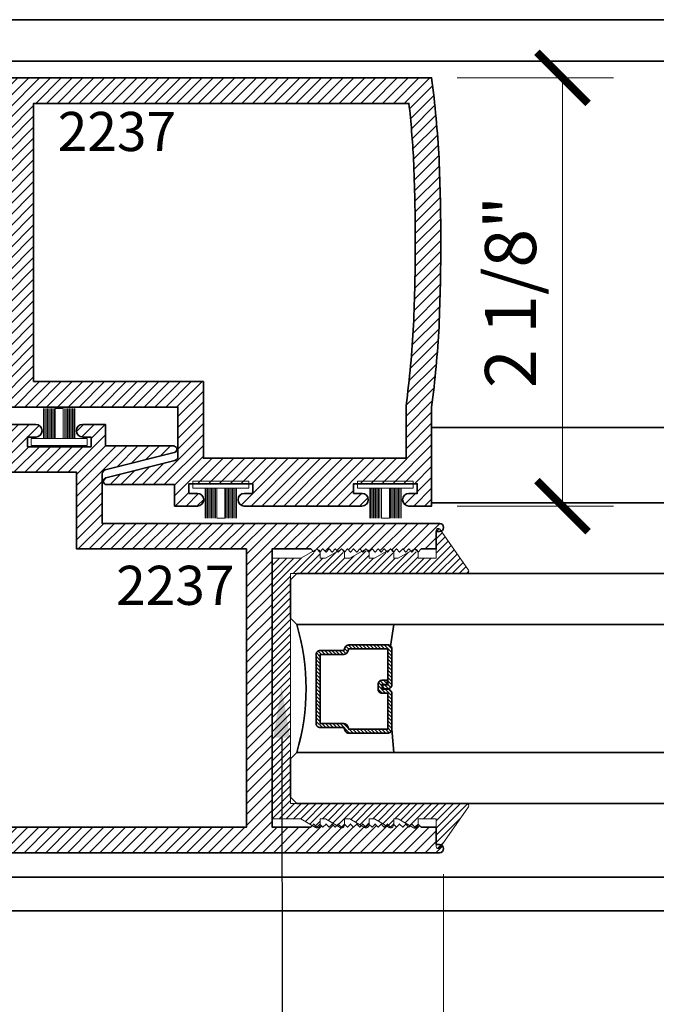
# Model space of a CAD drawing. Units: inches. Extents: x 10869 to 24807, y -8811 to -3310.
# Drawn here: x 11071 to 11074, y -3579 to -3574 of the extents above; entities that cross this region are included whole.
import ezdxf
from ezdxf import colors
from ezdxf.entities.mleader import LeaderData, LeaderLine
from ezdxf.math import Vec2, Vec3

# ---------------------------------------------------------------- set-up
doc = ezdxf.new("R2010")
doc.units = ezdxf.units.IN
doc.header["$LTSCALE"] = 0.5
doc.header["$MEASUREMENT"] = 0
doc.header["$PDSIZE"] = 1
doc.layers.get('Defpoints').update_dxf_attribs({"color": 251, "lineweight": 0})
for name, color, linetype, lineweight in [('Aluminum', 4, 'Continuous', 35), ('Dimensions', 7, 'Continuous', 13), ('PRL - Glass', 5, 'Continuous', 35), ('PRL -Setting', 6, 'Continuous', 20), ('PRL Frame', 134, 'Continuous', 35), ('PRL Setting', 6, 'Continuous', 20), ('Text', 252, 'Continuous', 30)]:
    doc.layers.add(name, color=color, linetype=linetype, lineweight=lineweight)
doc.styles.get("Standard").update_dxf_attribs({"font": 'arial.ttf'})
doc.dimstyles.new('PRL$0', dxfattribs={"dimtxt": 0.125, "dimasz": 0.125, "dimexe": 0.125, "dimexo": 0.0625, "dimgap": 0.0625, "dimtad": 1, "dimdec": 4, "dimzin": 3, "dimdsep": 46, "dimlunit": 4, "dimtxsty": 'Standard', "dimblk": 'ARCHTICK', "dimcen": 0, "dimclrd": 256, "dimclre": 256, "dimclrt": 256, "dimazin": 0, "dimtfac": 1, "dimtdec": 4, "dimtofl": 0, "dimtmove": 0, "dimatfit": 3, "dimfxl": 0.125, "dimtfill": 1, "dimfrac": 2, "dimtolj": 1, "dimtzin": 0, "dimlwd": -1, "dimlwe": -1, "dimarcsym": 0})
pattern_1 = [(45, (907.222923, 1438.585597), (-0.0265165043, 0.0265165043), [])]

# ---------------------------------------------------------------- blocks, each defined once
blk = doc.blocks.new('*U12')
at = {"layer": 'PRL Setting', "lineweight": 0, "ltscale": 5}
for p, q in [((-0.1861, 0.0762), (-0.0405, 0.0762)), ((-0.0405, 0.0718), (-0.1861, 0.0718)), ((-0.0405, 0.0654), (-0.1861, 0.0654)), ((-0.0405, 0.0654), (-0.1861, 0.0654)), ((-0.0405, 0.059), (-0.1861, 0.059)), ((-0.0405, 0.059), (-0.1861, 0.059)), ((-0.0405, 0.059), (-0.1861, 0.059)), ((-0.0405, 0.0526), (-0.1861, 0.0526)), ((-0.0405, 0.0526), (-0.1861, 0.0526)), ((-0.0405, 0.0462), (-0.1861, 0.0462)), ((-0.0405, 0.0462), (-0.1861, 0.0462)), ((-0.0405, 0.0398), (-0.1861, 0.0398)), ((-0.0405, 0.0398), (-0.1861, 0.0398)), ((-0.0405, 0.0333), (-0.1861, 0.0333)), ((-0.0405, 0.0333), (-0.1861, 0.0333)), ((-0.0405, 0.0269), (-0.1861, 0.0269)), ((-0.0405, 0.0269), (-0.1861, 0.0269)), ((-0.0405, 0.02), (-0.1861, 0.02)), ((-0.1861, -0.02), (-0.1861, 0.02)), ((-0.0405, -0.02), (-0.1861, -0.02)), ((-0.0405, -0.0248), (-0.1861, -0.0248)), ((-0.0405, -0.0248), (-0.1861, -0.0248)), ((-0.0405, -0.0312), (-0.1861, -0.0312)), ((-0.0405, -0.0312), (-0.1861, -0.0312)), ((-0.0405, -0.0376), (-0.1861, -0.0376)), ((-0.0405, -0.0376), (-0.1861, -0.0376)), ((-0.0405, -0.044), (-0.1861, -0.044)), ((-0.0405, -0.044), (-0.1861, -0.044)), ((-0.0405, -0.0504), (-0.1861, -0.0504)), ((-0.0405, -0.0504), (-0.1861, -0.0504)), ((-0.0405, -0.0568), (-0.1861, -0.0568)), ((-0.0405, -0.0568), (-0.1861, -0.0568)), ((-0.0405, -0.0633), (-0.1861, -0.0633)), ((-0.0405, -0.0633), (-0.1861, -0.0633)), ((-0.0405, -0.0697), (-0.1861, -0.0697)), ((-0.0405, -0.0762), (-0.1861, -0.0762))]:
    blk.add_line(p, q, dxfattribs=at)
at = {"layer": 'PRL Setting', "ltscale": 5}
blk.add_lwpolyline([(-0.0065, -0.1365), (-0.0405, -0.1365), (-0.0405, 0.1365), (-0.0065, 0.1365)], close=True, dxfattribs=at)
blk = doc.blocks.new('_ArchTick')
at = {"color": 0, "linetype": 'ByBlock', "const_width": 0.15}
blk.add_lwpolyline([(-0.5, -0.5), (0.5, 0.5)], dxfattribs=at)
blk = doc.blocks.new('*D42')
at = {"layer": 'Defpoints', "color": 0, "transparency": 16777216}
for p in [(11073.1373, -3574.0862), (11073.1373, -3576.1801), (11073.7776, -3576.1801)]:
    blk.add_point(p, dxfattribs=at)
at = {"layer": 'Dimensions', "transparency": 16777216}
for p, q in [((11073.2623, -3574.0862), (11074.0276, -3574.0862)), ((11073.7776, -3574.0862), (11073.7776, -3576.1801)), ((11073.2623, -3576.1801), (11074.0276, -3576.1801))]:
    blk.add_line(p, q, dxfattribs=at)
at = {"layer": 'Dimensions', "transparency": 16777216, "xscale": 0.25, "yscale": 0.25, "zscale": 0.25}
for p, rotation in [((11073.7776, -3574.0862), 90), ((11073.7776, -3576.1801), 270)]:
    blk.add_blockref('_ArchTick', p, dxfattribs=dict(at, rotation=rotation))
at = {"layer": 'Dimensions', "transparency": 16777216, "insert": (11073.5234, -3575.1331), "char_height": 0.25, "attachment_point": 5, "rotation": 90, "bg_fill": 3, "box_fill_scale": 1.25, "bg_fill_color": 256, "bg_fill_true_color": 13158600, "bg_fill_transparency": 0}
blk.add_mtext('\\A1;2 1/8"', dxfattribs=at)
blk = doc.blocks.new('_Open')
at = {"color": 0, "linetype": 'ByBlock', "lineweight": -2}
for p, q in [((-1, 0.167), (0, 0)), ((-1, -0.167), (0, 0)), ((0, 0), (-1, 0))]:
    blk.add_line(p, q, dxfattribs=at)
blk = doc.blocks.new('*D29')
at = {"layer": 'Defpoints', "color": 0, "transparency": 16777216}
for p in [(11073.1957, -3577.8543), (11073.1957, -3580.6922), (11079.4399, -3582.6732)]:
    blk.add_point(p, dxfattribs=at)
at = {"layer": 'Dimensions', "transparency": 16777216}
for p, q in [((11073.1957, -3577.9793), (11073.1957, -3580.9422)), ((11079.1899, -3580.6922), (11073.1957, -3580.6922))]:
    blk.add_line(p, q, dxfattribs=at)
at = {"layer": 'Dimensions', "transparency": 16777216, "xscale": 0.25, "yscale": 0.25, "zscale": 0.25, "rotation": 180}
blk.add_blockref('_ArchTick', (11073.1957, -3580.6922), dxfattribs=at)
at = {"layer": 'Dimensions', "transparency": 16777216, "xscale": 0.25, "yscale": 0.25, "zscale": 0.25}
blk.add_blockref('_Open', (11079.4399, -3580.6922), dxfattribs=at)
at = {"layer": 'Dimensions', "transparency": 16777216, "insert": (11076.1928, -3580.4378), "char_height": 0.25, "attachment_point": 5, "bg_fill": 3, "box_fill_scale": 1.25, "bg_fill_color": 256, "bg_fill_true_color": 13158600, "bg_fill_transparency": 0}
blk.add_mtext('\\A1;DAYLIGHT OPENING', dxfattribs=at)
blk = doc.blocks.new('*D30')
at = {"layer": 'Defpoints', "color": 0, "transparency": 16777216}
for p in [(11070.2395, -3577.0695), (11073.1957, -3577.8543), (11070.2395, -3580.6922)]:
    blk.add_point(p, dxfattribs=at)
at = {"layer": 'Dimensions', "transparency": 16777216}
for p, q in [((11070.2395, -3577.1945), (11070.2395, -3580.9422)), ((11073.1957, -3577.9793), (11073.1957, -3580.9422)), ((11073.1957, -3580.6922), (11070.2395, -3580.6922))]:
    blk.add_line(p, q, dxfattribs=at)
at = {"layer": 'Dimensions', "transparency": 16777216, "xscale": 0.25, "yscale": 0.25, "zscale": 0.25, "rotation": 180}
blk.add_blockref('_ArchTick', (11070.2395, -3580.6922), dxfattribs=at)
at = {"layer": 'Dimensions', "transparency": 16777216, "xscale": 0.25, "yscale": 0.25, "zscale": 0.25}
blk.add_blockref('_ArchTick', (11073.1957, -3580.6922), dxfattribs=at)
at = {"layer": 'Dimensions', "transparency": 16777216, "insert": (11071.7176, -3580.4379), "char_height": 0.25, "attachment_point": 5, "bg_fill": 3, "box_fill_scale": 1.25, "bg_fill_color": 256, "bg_fill_true_color": 13158600, "bg_fill_transparency": 0}
blk.add_mtext('\\A1;2 15/16"', dxfattribs=at)
blk = doc.blocks.new('*U157')
at = {"layer": 'PRL - Glass', "lineweight": -3}
h = blk.add_hatch(dxfattribs=at)
h.set_pattern_fill('ANSI31', color=256, scale=0.1, angle=90, style=0)
h.set_pattern_definition([(135, (12483.686798, -4476.136416), (-0.0088388348, -0.0088388348), [])])
edge = h.paths.add_edge_path()
edge.add_line((12370.3581, -4431.528), (12370.3581, -4431.504))
edge.add_arc((12370.3778, -4431.504), 0.0197, 90, 180, ccw=False)
edge.add_line((12370.3778, -4431.4843), (12370.4027, -4431.4843))
edge.add_line((12370.4027, -4431.4843), (12370.4027, -4431.504))
edge.add_line((12370.4027, -4431.504), (12370.3778, -4431.504))
edge.add_line((12370.3778, -4431.504), (12370.3778, -4431.528))
edge.add_line((12370.3778, -4431.528), (12370.4058, -4431.528))
edge.add_arc((12370.4058, -4431.5476), 0.0197, 0, 90, ccw=False)
edge.add_line((12370.4255, -4431.5476), (12370.4255, -4431.7233))
edge.add_arc((12370.4058, -4431.7233), 0.0197, -90, 0, ccw=False)
edge.add_line((12370.4058, -4431.743), (12370.2154, -4431.743))
edge.add_arc((12370.2154, -4431.7233), 0.0197, 204.5471, 270, ccw=False)
edge.add_line((12370.1975, -4431.7315), (12370.1902, -4431.7156))
edge.add_line((12370.1902, -4431.7156), (12370.0753, -4431.7156))
edge.add_arc((12370.0753, -4431.6959), 0.0197, 180, 270, ccw=False)
edge.add_line((12370.0556, -4431.6959), (12370.0556, -4431.3581))
edge.add_arc((12370.0753, -4431.3581), 0.0197, 90, 180, ccw=False)
edge.add_line((12370.0753, -4431.3384), (12370.1902, -4431.3384))
edge.add_line((12370.1902, -4431.3384), (12370.1975, -4431.3224))
edge.add_arc((12370.2154, -4431.3306), 0.0197, 90, 155.4529, ccw=False)
edge.add_line((12370.2154, -4431.3109), (12370.4058, -4431.3109))
edge.add_arc((12370.4058, -4431.3306), 0.0197, 0, 90, ccw=False)
edge.add_line((12370.4255, -4431.3306), (12370.4255, -4431.5063))
edge.add_arc((12370.4058, -4431.5063), 0.0197, -90, 0, ccw=False)
edge.add_line((12370.4058, -4431.526), (12370.3817, -4431.526))
edge.add_line((12370.3817, -4431.526), (12370.3817, -4431.5063))
edge.add_line((12370.3817, -4431.5063), (12370.4058, -4431.5063))
edge.add_line((12370.4058, -4431.5063), (12370.4058, -4431.3306))
edge.add_line((12370.4058, -4431.3306), (12370.2154, -4431.3306))
edge.add_line((12370.2154, -4431.3306), (12370.2081, -4431.3466))
edge.add_arc((12370.1902, -4431.3384), 0.0197, 270, 335.4529, ccw=False)
edge.add_line((12370.1902, -4431.3581), (12370.0753, -4431.3581))
edge.add_line((12370.0753, -4431.3581), (12370.0753, -4431.6959))
edge.add_line((12370.0753, -4431.6959), (12370.1902, -4431.6959))
edge.add_arc((12370.1902, -4431.7156), 0.0197, 24.5471, 90, ccw=False)
edge.add_line((12370.2081, -4431.7074), (12370.2154, -4431.7233))
edge.add_line((12370.2154, -4431.7233), (12370.4058, -4431.7233))
edge.add_line((12370.4058, -4431.7233), (12370.4058, -4431.5476))
edge.add_line((12370.4058, -4431.5476), (12370.3778, -4431.5476))
edge.add_arc((12370.3778, -4431.528), 0.0197, 180, 270, ccw=False)
at = {"layer": 'PRL - Glass'}
for p, q in [((12369.9608, -4430.9622), (12369.9295, -4430.9934)), ((12376.964, -4430.9622), (12369.9608, -4430.9622)), ((12369.9295, -4430.9934), (12369.9295, -4431.1809)), ((12369.9295, -4431.1809), (12369.9608, -4431.2122)), ((12369.9608, -4431.2122), (12376.964, -4431.2122)), ((12370.4198, -4431.3167), (12370.4349, -4431.2122)), ((12370.4255, -4431.7233), (12370.4349, -4431.8371)), ((12369.9608, -4431.8371), (12369.9295, -4431.8684)), ((12369.9608, -4431.8371), (12369.9295, -4431.8684)), ((12376.964, -4431.8371), (12369.9608, -4431.8371)), ((12369.9295, -4431.8684), (12369.9295, -4432.0559)), ((12369.9295, -4431.8684), (12369.9295, -4432.0559)), ((12369.9295, -4432.0559), (12369.9608, -4432.0871)), ((12369.9295, -4432.0559), (12369.9608, -4432.0871)), ((12369.9295, -4432.0559), (12369.9608, -4432.0871)), ((12369.9295, -4432.0559), (12369.9608, -4432.0871)), ((12369.9295, -4432.0559), (12369.9608, -4432.0871)), ((12369.9608, -4432.0871), (12376.964, -4432.0871))]:
    blk.add_line(p, q, dxfattribs=at)
blk.add_lwpolyline([(12370.3581, -4431.528), (12370.3581, -4431.504, -0.414214), (12370.3778, -4431.4843), (12370.4027, -4431.4843), (12370.4027, -4431.504), (12370.3778, -4431.504), (12370.3778, -4431.528), (12370.4058, -4431.528, -0.414214), (12370.4255, -4431.5476), (12370.4255, -4431.7233, -0.414214), (12370.4058, -4431.743), (12370.2154, -4431.743, -0.293619), (12370.1975, -4431.7315), (12370.1902, -4431.7156), (12370.0753, -4431.7156, -0.414214), (12370.0556, -4431.6959), (12370.0556, -4431.3581, -0.414214), (12370.0753, -4431.3384), (12370.1902, -4431.3384), (12370.1975, -4431.3224, -0.293619), (12370.2154, -4431.3109), (12370.4058, -4431.3109, -0.414214), (12370.4255, -4431.3306), (12370.4255, -4431.5063, -0.414214), (12370.4058, -4431.526), (12370.3817, -4431.526), (12370.3817, -4431.5063), (12370.4058, -4431.5063), (12370.4058, -4431.3306), (12370.2154, -4431.3306), (12370.2081, -4431.3466, -0.293619), (12370.1902, -4431.3581), (12370.0753, -4431.3581), (12370.0753, -4431.6959), (12370.1902, -4431.6959, -0.293619), (12370.2081, -4431.7074), (12370.2154, -4431.7233), (12370.4058, -4431.7233), (12370.4058, -4431.5476), (12370.3778, -4431.5476, -0.414214)], format="xyb", close=True, dxfattribs=at)
blk.add_arc((12368.9092, -4431.5247), 1.097, 343.4495, 16.5505, dxfattribs=at)

msp = doc.modelspace()

# ---------------------------------------------------------------- hatches: boundary and pattern name
at = {"layer": 'PRL Frame'}
h = msp.add_hatch(dxfattribs=at)
h.set_pattern_fill('ANSI31', color=256, scale=0.3)
h.set_pattern_definition(pattern_1)
edge = h.paths.add_edge_path()
edge.add_arc((11067.92394, -3575.01616), 5.25754, 352.56866, 356.88595, ccw=False)
edge.add_line((11073.13732, -3575.69616), (11073.13732, -3576.18006))
edge.add_line((11073.13732, -3576.18006), (11073.02632, -3576.18006))
edge.add_arc((11073.02632, -3576.14906), 0.031, 90, 270, ccw=False)
edge.add_line((11073.02632, -3576.11806), (11073.06732, -3576.11806))
edge.add_line((11073.06732, -3576.11806), (11073.06732, -3576.07106))
edge.add_line((11073.06732, -3576.07106), (11072.75532, -3576.07106))
edge.add_line((11072.75532, -3576.07106), (11072.75532, -3576.11806))
edge.add_line((11072.75532, -3576.11806), (11072.79632, -3576.11806))
edge.add_arc((11072.79632, -3576.14906), 0.031, -90, 90, ccw=False)
edge.add_line((11072.79632, -3576.18006), (11072.68532, -3576.18006))
edge.add_line((11072.68532, -3576.18006), (11072.22078, -3576.18006))
edge.add_arc((11072.22122, -3576.14907), 0.031, 90, 269.193, ccw=False)
edge.add_line((11072.22122, -3576.11807), (11072.26222, -3576.11807))
edge.add_line((11072.26222, -3576.11807), (11072.26222, -3576.07107))
edge.add_line((11072.26222, -3576.07107), (11071.95022, -3576.07107))
edge.add_line((11071.95022, -3576.07107), (11071.95022, -3576.11807))
edge.add_line((11071.95022, -3576.11807), (11071.99122, -3576.11807))
edge.add_arc((11071.99122, -3576.14907), 0.031, -90, 90, ccw=False)
edge.add_line((11071.99122, -3576.18007), (11071.88022, -3576.18007))
edge.add_line((11071.88022, -3576.18007), (11071.88022, -3576.07507))
edge.add_line((11071.88022, -3576.07507), (11071.54796, -3576.07507))
edge.add_arc((11071.54796, -3576.05818), 0.01688, 106.00082, 270, ccw=False)
edge.add_line((11071.54331, -3576.04196), (11071.88091, -3575.95724))
edge.add_arc((11071.87617, -3575.93781), 0.02, 283.69573, 360)
edge.add_line((11071.89617, -3575.93781), (11071.89617, -3575.69616))
edge.add_line((11071.89617, -3575.69616), (11070.24573, -3575.69616))
edge.add_arc((11070.24607, -3575.67617), 0.02, 90, 269.01704, ccw=False)
edge.add_line((11070.24607, -3575.65617), (11070.26207, -3575.65617))
edge.add_line((11070.26207, -3575.65617), (11070.26207, -3575.57116))
edge.add_line((11070.26207, -3575.57116), (11070.33607, -3575.57116))
edge.add_line((11070.33607, -3575.57116), (11070.35107, -3575.55616))
edge.add_line((11070.35107, -3575.55616), (11070.36607, -3575.57116))
edge.add_line((11070.36607, -3575.57116), (11070.38107, -3575.55616))
edge.add_line((11070.38107, -3575.55616), (11070.39607, -3575.57116))
edge.add_line((11070.39607, -3575.57116), (11070.41107, -3575.55616))
edge.add_line((11070.41107, -3575.55616), (11070.42607, -3575.57116))
edge.add_line((11070.42607, -3575.57116), (11070.44107, -3575.55616))
edge.add_line((11070.44107, -3575.55616), (11070.45607, -3575.57116))
edge.add_line((11070.45607, -3575.57116), (11070.47107, -3575.55616))
edge.add_line((11070.47107, -3575.55616), (11070.48607, -3575.57116))
edge.add_line((11070.48607, -3575.57116), (11070.50107, -3575.55616))
edge.add_line((11070.50107, -3575.55616), (11070.51607, -3575.57116))
edge.add_line((11070.51607, -3575.57116), (11070.53107, -3575.55616))
edge.add_line((11070.53107, -3575.55616), (11070.54607, -3575.57116))
edge.add_line((11070.54607, -3575.57116), (11070.56107, -3575.55616))
edge.add_line((11070.56107, -3575.55616), (11070.57607, -3575.57116))
edge.add_line((11070.57607, -3575.57116), (11070.59107, -3575.55616))
edge.add_line((11070.59107, -3575.55616), (11070.60607, -3575.57116))
edge.add_line((11070.60607, -3575.57116), (11070.62107, -3575.55616))
edge.add_line((11070.62107, -3575.55616), (11070.63607, -3575.57116))
edge.add_line((11070.63607, -3575.57116), (11070.65107, -3575.55616))
edge.add_line((11070.65107, -3575.55616), (11070.66607, -3575.57116))
edge.add_line((11070.66607, -3575.57116), (11070.68107, -3575.55616))
edge.add_line((11070.68107, -3575.55616), (11070.69607, -3575.57116))
edge.add_line((11070.69607, -3575.57116), (11070.71107, -3575.55616))
edge.add_line((11070.71107, -3575.55616), (11070.72607, -3575.57116))
edge.add_line((11070.72607, -3575.57116), (11070.74107, -3575.55616))
edge.add_line((11070.74107, -3575.55616), (11070.75607, -3575.57116))
edge.add_line((11070.75607, -3575.57116), (11070.77107, -3575.55616))
edge.add_line((11070.77107, -3575.55616), (11070.78607, -3575.57116))
edge.add_line((11070.78607, -3575.57116), (11070.80107, -3575.55616))
edge.add_line((11070.80107, -3575.55616), (11070.81607, -3575.57116))
edge.add_line((11070.81607, -3575.57116), (11070.83107, -3575.55616))
edge.add_line((11070.83107, -3575.55616), (11070.84607, -3575.57116))
edge.add_line((11070.84607, -3575.57116), (11070.86107, -3575.55616))
edge.add_line((11070.86107, -3575.55616), (11070.87607, -3575.57116))
edge.add_line((11070.87607, -3575.57116), (11071.06507, -3575.57116))
edge.add_line((11071.06507, -3575.57116), (11071.06507, -3574.89366))
edge.add_line((11071.06507, -3574.89366), (11071.06507, -3574.21116))
edge.add_line((11071.06507, -3574.21116), (11070.87607, -3574.21116))
edge.add_line((11070.87607, -3574.21116), (11070.86107, -3574.22616))
edge.add_line((11070.86107, -3574.22616), (11070.84607, -3574.21116))
edge.add_line((11070.84607, -3574.21116), (11070.83107, -3574.22616))
edge.add_line((11070.83107, -3574.22616), (11070.81607, -3574.21116))
edge.add_line((11070.81607, -3574.21116), (11070.80107, -3574.22616))
edge.add_line((11070.80107, -3574.22616), (11070.78607, -3574.21116))
edge.add_line((11070.78607, -3574.21116), (11070.77107, -3574.22616))
edge.add_line((11070.77107, -3574.22616), (11070.75607, -3574.21116))
edge.add_line((11070.75607, -3574.21116), (11070.74107, -3574.22616))
edge.add_line((11070.74107, -3574.22616), (11070.72607, -3574.21116))
edge.add_line((11070.72607, -3574.21116), (11070.71107, -3574.22616))
edge.add_line((11070.71107, -3574.22616), (11070.69607, -3574.21116))
edge.add_line((11070.69607, -3574.21116), (11070.68107, -3574.22616))
edge.add_line((11070.68107, -3574.22616), (11070.66607, -3574.21116))
edge.add_line((11070.66607, -3574.21116), (11070.65107, -3574.22616))
edge.add_line((11070.65107, -3574.22616), (11070.63607, -3574.21116))
edge.add_line((11070.63607, -3574.21116), (11070.62107, -3574.22616))
edge.add_line((11070.62107, -3574.22616), (11070.60607, -3574.21116))
edge.add_line((11070.60607, -3574.21116), (11070.59107, -3574.22616))
edge.add_line((11070.59107, -3574.22616), (11070.57607, -3574.21116))
edge.add_line((11070.57607, -3574.21116), (11070.56107, -3574.22616))
edge.add_line((11070.56107, -3574.22616), (11070.54607, -3574.21116))
edge.add_line((11070.54607, -3574.21116), (11070.53107, -3574.22616))
edge.add_line((11070.53107, -3574.22616), (11070.51607, -3574.21116))
edge.add_line((11070.51607, -3574.21116), (11070.50107, -3574.22616))
edge.add_line((11070.50107, -3574.22616), (11070.48607, -3574.21116))
edge.add_line((11070.48607, -3574.21116), (11070.47107, -3574.22616))
edge.add_line((11070.47107, -3574.22616), (11070.45607, -3574.21116))
edge.add_line((11070.45607, -3574.21116), (11070.44107, -3574.22616))
edge.add_line((11070.44107, -3574.22616), (11070.42607, -3574.21116))
edge.add_line((11070.42607, -3574.21116), (11070.41107, -3574.22616))
edge.add_line((11070.41107, -3574.22616), (11070.39607, -3574.21116))
edge.add_line((11070.39607, -3574.21116), (11070.38107, -3574.22616))
edge.add_line((11070.38107, -3574.22616), (11070.36607, -3574.21116))
edge.add_line((11070.36607, -3574.21116), (11070.35107, -3574.22616))
edge.add_line((11070.35107, -3574.22616), (11070.33607, -3574.21116))
edge.add_line((11070.33607, -3574.21116), (11070.26207, -3574.21116))
edge.add_line((11070.26207, -3574.21116), (11070.26207, -3574.12616))
edge.add_line((11070.26207, -3574.12616), (11070.24607, -3574.12616))
edge.add_arc((11070.24607, -3574.10616), 0.02, 90.98296, 270, ccw=False)
edge.add_line((11070.24573, -3574.08616), (11073.13732, -3574.08616))
edge.add_arc((11067.92394, -3574.76616), 5.25754, 3.11405, 7.43134, ccw=False)
edge.add_arc((11063.32529, -3574.89116), 9.85698, 0.014532, 2.387441, ccw=False)
edge.add_arc((11063.32529, -3574.89116), 9.85698, -2.387441, 0.014532, ccw=False)
edge = h.paths.add_edge_path(flags=16)
edge.add_line((11071.19007, -3575.57116), (11072.02117, -3575.57116))
edge.add_line((11072.02117, -3575.57116), (11072.02117, -3575.94607))
edge.add_line((11072.02117, -3575.94607), (11073.01232, -3575.94607))
edge.add_line((11073.01232, -3575.94607), (11073.01232, -3575.688))
edge.add_arc((11067.92394, -3575.01616), 5.13254, 352.47858, 356.87713)
edge.add_arc((11063.32529, -3574.89116), 9.73198, 357.617238, 360.014532)
edge.add_arc((11063.32529, -3574.89116), 9.73198, 0.014532, 2.382762)
edge.add_arc((11067.92394, -3574.76616), 5.13254, 3.12287, 6.20773)
edge.add_line((11073.02639, -3574.21116), (11071.19007, -3574.21116))
edge.add_line((11071.19007, -3574.21116), (11071.19007, -3574.88866))
edge.add_line((11071.19007, -3574.88866), (11071.19007, -3575.57116))
h = msp.add_hatch(dxfattribs=at)
h.set_pattern_fill('ANSI31', color=256, scale=0.3)
h.set_pattern_definition(pattern_1)
edge = h.paths.add_edge_path()
edge.add_arc((11075.49783, -3576.94448), 5.25754, 172.56866, 176.88595, ccw=False)
edge.add_line((11070.28445, -3576.26448), (11070.28445, -3575.78058))
edge.add_line((11070.28445, -3575.78058), (11070.39545, -3575.78058))
edge.add_arc((11070.39545, -3575.81158), 0.031, -90, 90, ccw=False)
edge.add_line((11070.39545, -3575.84258), (11070.35445, -3575.84258))
edge.add_line((11070.35445, -3575.84258), (11070.35445, -3575.88958))
edge.add_line((11070.35445, -3575.88958), (11070.66645, -3575.88958))
edge.add_line((11070.66645, -3575.88958), (11070.66645, -3575.84258))
edge.add_line((11070.66645, -3575.84258), (11070.62545, -3575.84258))
edge.add_arc((11070.62545, -3575.81158), 0.031, 90, 270, ccw=False)
edge.add_line((11070.62545, -3575.78058), (11070.73645, -3575.78058))
edge.add_line((11070.73645, -3575.78058), (11071.20098, -3575.78058))
edge.add_arc((11071.20055, -3575.81158), 0.031, -90, 89.193, ccw=False)
edge.add_line((11071.20055, -3575.84258), (11071.15955, -3575.84258))
edge.add_line((11071.15955, -3575.84258), (11071.15955, -3575.88958))
edge.add_line((11071.15955, -3575.88958), (11071.47155, -3575.88958))
edge.add_line((11071.47155, -3575.88958), (11071.47155, -3575.84258))
edge.add_line((11071.47155, -3575.84258), (11071.43055, -3575.84258))
edge.add_arc((11071.43055, -3575.81158), 0.031, 90, 270, ccw=False)
edge.add_line((11071.43055, -3575.78058), (11071.54155, -3575.78058))
edge.add_line((11071.54155, -3575.78058), (11071.54155, -3575.88558))
edge.add_line((11071.54155, -3575.88558), (11071.87381, -3575.88558))
edge.add_arc((11071.87381, -3575.90246), 0.01688, -73.99918, 90, ccw=False)
edge.add_line((11071.87846, -3575.91868), (11071.54086, -3576.0034))
edge.add_arc((11071.54559, -3576.02283), 0.02, 103.69573, 180)
edge.add_line((11071.52559, -3576.02283), (11071.52559, -3576.26448))
edge.add_line((11071.52559, -3576.26448), (11073.17604, -3576.26448))
edge.add_arc((11073.17569, -3576.28448), 0.02, -90, 89.01704, ccw=False)
edge.add_line((11073.17569, -3576.30448), (11073.15969, -3576.30448))
edge.add_line((11073.15969, -3576.30448), (11073.15969, -3576.38948))
edge.add_line((11073.15969, -3576.38948), (11073.08569, -3576.38948))
edge.add_line((11073.08569, -3576.38948), (11073.07069, -3576.40448))
edge.add_line((11073.07069, -3576.40448), (11073.05569, -3576.38948))
edge.add_line((11073.05569, -3576.38948), (11073.04069, -3576.40448))
edge.add_line((11073.04069, -3576.40448), (11073.02569, -3576.38948))
edge.add_line((11073.02569, -3576.38948), (11073.01069, -3576.40448))
edge.add_line((11073.01069, -3576.40448), (11072.99569, -3576.38948))
edge.add_line((11072.99569, -3576.38948), (11072.98069, -3576.40448))
edge.add_line((11072.98069, -3576.40448), (11072.96569, -3576.38948))
edge.add_line((11072.96569, -3576.38948), (11072.95069, -3576.40448))
edge.add_line((11072.95069, -3576.40448), (11072.93569, -3576.38948))
edge.add_line((11072.93569, -3576.38948), (11072.92069, -3576.40448))
edge.add_line((11072.92069, -3576.40448), (11072.90569, -3576.38948))
edge.add_line((11072.90569, -3576.38948), (11072.89069, -3576.40448))
edge.add_line((11072.89069, -3576.40448), (11072.87569, -3576.38948))
edge.add_line((11072.87569, -3576.38948), (11072.86069, -3576.40448))
edge.add_line((11072.86069, -3576.40448), (11072.84569, -3576.38948))
edge.add_line((11072.84569, -3576.38948), (11072.83069, -3576.40448))
edge.add_line((11072.83069, -3576.40448), (11072.81569, -3576.38948))
edge.add_line((11072.81569, -3576.38948), (11072.80069, -3576.40448))
edge.add_line((11072.80069, -3576.40448), (11072.78569, -3576.38948))
edge.add_line((11072.78569, -3576.38948), (11072.77069, -3576.40448))
edge.add_line((11072.77069, -3576.40448), (11072.75569, -3576.38948))
edge.add_line((11072.75569, -3576.38948), (11072.74069, -3576.40448))
edge.add_line((11072.74069, -3576.40448), (11072.72569, -3576.38948))
edge.add_line((11072.72569, -3576.38948), (11072.71069, -3576.40448))
edge.add_line((11072.71069, -3576.40448), (11072.69569, -3576.38948))
edge.add_line((11072.69569, -3576.38948), (11072.68069, -3576.40448))
edge.add_line((11072.68069, -3576.40448), (11072.66569, -3576.38948))
edge.add_line((11072.66569, -3576.38948), (11072.65069, -3576.40448))
edge.add_line((11072.65069, -3576.40448), (11072.63569, -3576.38948))
edge.add_line((11072.63569, -3576.38948), (11072.62069, -3576.40448))
edge.add_line((11072.62069, -3576.40448), (11072.60569, -3576.38948))
edge.add_line((11072.60569, -3576.38948), (11072.59069, -3576.40448))
edge.add_line((11072.59069, -3576.40448), (11072.57569, -3576.38948))
edge.add_line((11072.57569, -3576.38948), (11072.56069, -3576.40448))
edge.add_line((11072.56069, -3576.40448), (11072.54569, -3576.38948))
edge.add_line((11072.54569, -3576.38948), (11072.35669, -3576.38948))
edge.add_line((11072.35669, -3576.38948), (11072.35669, -3577.06698))
edge.add_line((11072.35669, -3577.06698), (11072.35669, -3577.74948))
edge.add_line((11072.35669, -3577.74948), (11072.54569, -3577.74948))
edge.add_line((11072.54569, -3577.74948), (11072.56069, -3577.73448))
edge.add_line((11072.56069, -3577.73448), (11072.57569, -3577.74948))
edge.add_line((11072.57569, -3577.74948), (11072.59069, -3577.73448))
edge.add_line((11072.59069, -3577.73448), (11072.60569, -3577.74948))
edge.add_line((11072.60569, -3577.74948), (11072.62069, -3577.73448))
edge.add_line((11072.62069, -3577.73448), (11072.63569, -3577.74948))
edge.add_line((11072.63569, -3577.74948), (11072.65069, -3577.73448))
edge.add_line((11072.65069, -3577.73448), (11072.66569, -3577.74948))
edge.add_line((11072.66569, -3577.74948), (11072.68069, -3577.73448))
edge.add_line((11072.68069, -3577.73448), (11072.69569, -3577.74948))
edge.add_line((11072.69569, -3577.74948), (11072.71069, -3577.73448))
edge.add_line((11072.71069, -3577.73448), (11072.72569, -3577.74948))
edge.add_line((11072.72569, -3577.74948), (11072.74069, -3577.73448))
edge.add_line((11072.74069, -3577.73448), (11072.75569, -3577.74948))
edge.add_line((11072.75569, -3577.74948), (11072.77069, -3577.73448))
edge.add_line((11072.77069, -3577.73448), (11072.78569, -3577.74948))
edge.add_line((11072.78569, -3577.74948), (11072.80069, -3577.73448))
edge.add_line((11072.80069, -3577.73448), (11072.81569, -3577.74948))
edge.add_line((11072.81569, -3577.74948), (11072.83069, -3577.73448))
edge.add_line((11072.83069, -3577.73448), (11072.84569, -3577.74948))
edge.add_line((11072.84569, -3577.74948), (11072.86069, -3577.73448))
edge.add_line((11072.86069, -3577.73448), (11072.87569, -3577.74948))
edge.add_line((11072.87569, -3577.74948), (11072.89069, -3577.73448))
edge.add_line((11072.89069, -3577.73448), (11072.90569, -3577.74948))
edge.add_line((11072.90569, -3577.74948), (11072.92069, -3577.73448))
edge.add_line((11072.92069, -3577.73448), (11072.93569, -3577.74948))
edge.add_line((11072.93569, -3577.74948), (11072.95069, -3577.73448))
edge.add_line((11072.95069, -3577.73448), (11072.96569, -3577.74948))
edge.add_line((11072.96569, -3577.74948), (11072.98069, -3577.73448))
edge.add_line((11072.98069, -3577.73448), (11072.99569, -3577.74948))
edge.add_line((11072.99569, -3577.74948), (11073.01069, -3577.73448))
edge.add_line((11073.01069, -3577.73448), (11073.02569, -3577.74948))
edge.add_line((11073.02569, -3577.74948), (11073.04069, -3577.73448))
edge.add_line((11073.04069, -3577.73448), (11073.05569, -3577.74948))
edge.add_line((11073.05569, -3577.74948), (11073.07069, -3577.73448))
edge.add_line((11073.07069, -3577.73448), (11073.08569, -3577.74948))
edge.add_line((11073.08569, -3577.74948), (11073.15969, -3577.74948))
edge.add_line((11073.15969, -3577.74948), (11073.15969, -3577.83448))
edge.add_line((11073.15969, -3577.83448), (11073.17569, -3577.83448))
edge.add_arc((11073.17569, -3577.85448), 0.02, -89.01704, 90, ccw=False)
edge.add_line((11073.17604, -3577.87448), (11070.28445, -3577.87448))
edge.add_arc((11075.49783, -3577.19448), 5.25754, 183.11405, 187.43134, ccw=False)
edge.add_arc((11080.09648, -3577.06948), 9.85698, 180.014532, 182.387441, ccw=False)
edge.add_arc((11080.09648, -3577.06948), 9.85698, 177.612559, 180.014532, ccw=False)
edge = h.paths.add_edge_path(flags=16)
edge.add_line((11072.23169, -3576.38948), (11071.40059, -3576.38948))
edge.add_line((11071.40059, -3576.38948), (11071.40059, -3576.01458))
edge.add_line((11071.40059, -3576.01458), (11070.40945, -3576.01458))
edge.add_line((11070.40945, -3576.01458), (11070.40945, -3576.27265))
edge.add_arc((11075.49783, -3576.94448), 5.13254, 172.47858, 176.87713)
edge.add_arc((11080.09648, -3577.06948), 9.73198, 177.617238, 180.014532)
edge.add_arc((11080.09648, -3577.06948), 9.73198, 180.014532, 182.382762)
edge.add_arc((11075.49783, -3577.19448), 5.13254, 183.12287, 186.20773)
edge.add_line((11070.39538, -3577.74948), (11072.23169, -3577.74948))
edge.add_line((11072.23169, -3577.74948), (11072.23169, -3577.07198))
edge.add_line((11072.23169, -3577.07198), (11072.23169, -3576.38948))

# ---------------------------------------------------------------- linework, layer by layer
for p, q in [((11079.43987, -3573.80222), (11063.9409, -3573.80222)), ((11079.43987, -3574.0051), (11063.9409, -3574.0051)), ((11079.43987, -3575.79623), (11073.13732, -3575.79623)), ((11079.43987, -3576.16455), (11073.13732, -3576.16455)), ((11079.43987, -3577.99383), (11063.9409, -3577.99383)), ((11079.43987, -3578.15886), (11063.9409, -3578.15886))]:
    msp.add_line(p, q, dxfattribs=at)
for points in [[(11070.24573, -3574.08616), (11073.13732, -3574.08616, -0.01884), (11073.17372, -3574.48055, -0.0103541), (11073.18227, -3574.88866, -0.010481), (11073.17372, -3575.30177, -0.01884), (11073.13732, -3575.69616), (11073.13732, -3576.18006), (11073.02632, -3576.18006, -1), (11073.02632, -3576.11806), (11073.06732, -3576.11806), (11073.06732, -3576.07106), (11072.75532, -3576.07106), (11072.75532, -3576.11806), (11072.79632, -3576.11806, -1), (11072.79632, -3576.18006), (11072.68532, -3576.18006), (11072.22078, -3576.18006, -0.9929822), (11072.22122, -3576.11807), (11072.26222, -3576.11807), (11072.26222, -3576.07107), (11071.95022, -3576.07107), (11071.95022, -3576.11807), (11071.99122, -3576.11807, -1), (11071.99122, -3576.18007), (11071.88022, -3576.18007), (11071.88022, -3576.07507), (11071.54796, -3576.07507, -0.8692804), (11071.54331, -3576.04196), (11071.88091, -3575.95724, 0.3458133), (11071.89617, -3575.93781), (11071.89617, -3575.69616), (11070.24573, -3575.69616, -0.9914587)], [(11070.73645, -3575.78058), (11071.20098, -3575.78058, -0.9929822), (11071.20055, -3575.84258), (11071.15955, -3575.84258), (11071.15955, -3575.88958), (11071.47155, -3575.88958), (11071.47155, -3575.84258), (11071.43055, -3575.84258, -1), (11071.43055, -3575.78058), (11071.54155, -3575.78058), (11071.54155, -3575.88558), (11071.87381, -3575.88558, -0.8692804), (11071.87846, -3575.91868), (11071.54086, -3576.0034, 0.3458133), (11071.52559, -3576.02283), (11071.52559, -3576.26448), (11073.17604, -3576.26448, -0.9914587), (11073.17569, -3576.30448), (11073.15969, -3576.30448), (11073.15969, -3576.38948), (11073.08569, -3576.38948), (11073.07069, -3576.40448), (11073.05569, -3576.38948), (11073.04069, -3576.40448), (11073.02569, -3576.38948), (11073.01069, -3576.40448), (11072.99569, -3576.38948), (11072.98069, -3576.40448), (11072.96569, -3576.38948), (11072.95069, -3576.40448), (11072.93569, -3576.38948), (11072.92069, -3576.40448), (11072.90569, -3576.38948), (11072.89069, -3576.40448), (11072.87569, -3576.38948), (11072.86069, -3576.40448), (11072.84569, -3576.38948), (11072.83069, -3576.40448), (11072.81569, -3576.38948), (11072.80069, -3576.40448), (11072.78569, -3576.38948), (11072.77069, -3576.40448), (11072.75569, -3576.38948), (11072.74069, -3576.40448), (11072.72569, -3576.38948), (11072.71069, -3576.40448), (11072.69569, -3576.38948), (11072.68069, -3576.40448), (11072.66569, -3576.38948), (11072.65069, -3576.40448), (11072.63569, -3576.38948), (11072.62069, -3576.40448), (11072.60569, -3576.38948), (11072.59069, -3576.40448), (11072.57569, -3576.38948), (11072.56069, -3576.40448), (11072.54569, -3576.38948), (11072.35669, -3576.38948), (11072.35669, -3577.06698), (11072.35669, -3577.74948), (11072.54569, -3577.74948), (11072.56069, -3577.73448), (11072.57569, -3577.74948), (11072.59069, -3577.73448), (11072.60569, -3577.74948), (11072.62069, -3577.73448), (11072.63569, -3577.74948), (11072.65069, -3577.73448), (11072.66569, -3577.74948), (11072.68069, -3577.73448), (11072.69569, -3577.74948), (11072.71069, -3577.73448), (11072.72569, -3577.74948), (11072.74069, -3577.73448), (11072.75569, -3577.74948), (11072.77069, -3577.73448), (11072.78569, -3577.74948), (11072.80069, -3577.73448), (11072.81569, -3577.74948), (11072.83069, -3577.73448), (11072.84569, -3577.74948), (11072.86069, -3577.73448), (11072.87569, -3577.74948), (11072.89069, -3577.73448), (11072.90569, -3577.74948), (11072.92069, -3577.73448), (11072.93569, -3577.74948), (11072.95069, -3577.73448), (11072.96569, -3577.74948), (11072.98069, -3577.73448), (11072.99569, -3577.74948), (11073.01069, -3577.73448), (11073.02569, -3577.74948), (11073.04069, -3577.73448), (11073.05569, -3577.74948), (11073.07069, -3577.73448), (11073.08569, -3577.74948), (11073.15969, -3577.74948), (11073.15969, -3577.83448), (11073.17569, -3577.83448, -0.9914587), (11073.17604, -3577.87448), (11070.28445, -3577.87448, -0.01884)]]:
    msp.add_lwpolyline(points, format="xyb", dxfattribs=at)
for points in [[(11071.19007, -3575.57116), (11072.02117, -3575.57116), (11072.02117, -3575.94607), (11073.01232, -3575.94607), (11073.01232, -3575.688, 0.0191946), (11073.04886, -3575.29577, 0.0104605), (11073.05727, -3574.88869, 0.0103337), (11073.04886, -3574.48655, 0.0134611), (11073.02639, -3574.21116), (11071.19007, -3574.21116), (11071.19007, -3574.88866)], [(11072.23169, -3576.38948), (11071.40059, -3576.38948), (11071.40059, -3576.01458), (11070.40945, -3576.01458), (11070.40945, -3576.27265, 0.0191946), (11070.37291, -3576.66487, 0.0104605), (11070.36449, -3577.07195, 0.0103337), (11070.37291, -3577.47409, 0.0134611), (11070.39538, -3577.74948), (11072.23169, -3577.74948), (11072.23169, -3577.07198)]]:
    msp.add_lwpolyline(points, format="xyb", close=True, dxfattribs=at)

# ---------------------------------------------------------------- block references
at = {"layer": 'Aluminum'}
for p, rotation in [((11071.31555, -3575.88958), 270), ((11072.10622, -3576.05208), 90.00000000000001), ((11072.91132, -3576.05208), 90.00000000000001)]:
    msp.add_blockref('*U12', p, dxfattribs=dict(at, rotation=rotation))

# ---------------------------------------------------------------- texts
at = {"layer": 'Text', "lineweight": -3}
for p in [(11071.30828, -3574.44427), (11071.59392, -3576.66285)]:
    msp.add_text('2237', height=0.191097, dxfattribs=at).set_placement(p)

# ---------------------------------------------------------------- leaders
at = {"layer": 'Text'}
ml = msp.add_multileader_mtext('Standard', dxfattribs=at)
ml.set_content('{\\f@Arial Unicode MS|b0|i0|c0|p34;GASKET FOR (1 1/8" GLASS)\\P\\pq*;PART #4514}', color=256)
ml.set_leader_properties()
ml.build(insert=Vec2(0, 0))
ml.multileader.update_dxf_attribs({"dogleg_length": 3.02338, "arrow_head_size": 0.25, "scale": 2})
ctx = ml.context
ctx.base_point, ctx.scale, ctx.char_height, ctx.arrow_head_size, ctx.landing_gap_size, ctx.plane_origin = Vec3(11074.58602, -3578.82133), 2, 0.25, 0.25, 0.125, Vec3(11071.17384, -3577.49284)
notes = []
notes.append((ctx, [(1, (1, 1, 0), (11072.40651, -3578.82133), (1, 0), 2.17951, [(0, [(11072.4033, -3577.06198)], 0, [])])]))
ctx.mtext.insert, ctx.mtext.flow_direction = Vec3(11074.71102, -3578.6942), 5
for ctx, leaders in notes:
    for number, flags, end, landing, length, lines in leaders:
        leader = LeaderData()
        leader.index, (leader.has_last_leader_line, leader.has_dogleg_vector, leader.attachment_direction) = number, flags
        leader.last_leader_point, leader.dogleg_vector, leader.dogleg_length = Vec3(end), Vec3(landing), length
        for number, points, colour, breaks in lines:
            line = LeaderLine()
            line.index, line.vertices, line.color, line.breaks = number, Vec3.list(points), colors.encode_raw_color(colour), breaks
            leader.lines.append(line)
        ctx.leaders.append(leader)

# ---------------------------------------------------------------- next in the draw order: dimensions: what is measured, and where the dimension line sits
at = {"layer": 'Dimensions'}
dim = msp.add_linear_dim(base=(11073.77762, -3576.18006), p1=(11073.13732, -3574.08616), p2=(11073.13732, -3576.18006), angle=90, dimstyle='PRL$0', dxfattribs=at)
dim.commit()
dim.dimension.update_dxf_attribs({"geometry": '*D42', "text_midpoint": (11073.52336, -3575.13311)})
dim = msp.add_linear_dim(base=(11073.19569, -3580.69216), p1=(11079.43987, -3582.67316), p2=(11073.19569, -3577.85431), angle=180, text='DAYLIGHT OPENING', dimstyle='PRL$0', override={"dimblk1": 'Open', "dimblk2": 'ArchTick', "dimsah": 1, "dimse1": 1}, dxfattribs=at)
dim.commit()
dim.dimension.update_dxf_attribs({"geometry": '*D29', "text_midpoint": (11076.19278, -3580.43781)})

# ---------------------------------------------------------------- next in the draw order: dimensions: what is measured, and where the dimension line sits
dim = msp.add_linear_dim(base=(11070.23949, -3580.69216), p1=(11073.19569, -3577.85431), p2=(11070.23949, -3577.06948), angle=180, dimstyle='PRL$0', dxfattribs=at)
dim.commit()
dim.dimension.update_dxf_attribs({"geometry": '*D30', "text_midpoint": (11071.71759, -3580.4379)})

# ---------------------------------------------------------------- next in the draw order: hatches: boundary and pattern name
at = {"layer": 'PRL -Setting'}
h = msp.add_hatch(dxfattribs=at)
h.set_pattern_fill('ANSI31', color=256, scale=0.2)
h.set_pattern_definition([(45, (14277.482126, 7487.651452), (-0.01767766953, 0.01767766953), [])])
edge = h.paths.add_edge_path()
edge.add_arc((11073.30903, -3577.64448), 0.01, -34.82239, 90)
edge.add_line((11073.30903, -3577.63448), (11072.47766, -3577.63448))
edge.add_line((11072.47766, -3577.63448), (11072.44641, -3577.63448))
edge.add_line((11072.44641, -3577.63448), (11072.44641, -3576.50948))
edge.add_line((11072.44641, -3576.50948), (11073.30903, -3576.50948))
edge.add_arc((11073.30903, -3576.49948), 0.01, -90, 34.82239)
edge.add_line((11073.31724, -3576.49377), (11073.1779, -3576.29346))
edge.add_arc((11073.16969, -3576.29917), 0.01, 34.82239, 180)
edge.add_line((11073.15969, -3576.29917), (11073.15969, -3576.43448))
edge.add_line((11073.15969, -3576.43448), (11073.07069, -3576.43448))
edge.add_line((11073.07069, -3576.43448), (11073.07069, -3576.41233))
edge.add_line((11073.07069, -3576.41233), (11073.05569, -3576.39733))
edge.add_line((11073.05569, -3576.39733), (11073.04069, -3576.41233))
edge.add_line((11073.04069, -3576.41233), (11073.03023, -3576.40186))
edge.add_line((11073.03023, -3576.40186), (11072.97373, -3576.43448))
edge.add_line((11072.97373, -3576.43448), (11072.95177, -3576.43448))
edge.add_line((11072.95177, -3576.43448), (11072.95177, -3576.41126))
edge.add_line((11072.95177, -3576.41126), (11072.95069, -3576.41233))
edge.add_line((11072.95069, -3576.41233), (11072.93569, -3576.39733))
edge.add_line((11072.93569, -3576.39733), (11072.92069, -3576.41233))
edge.add_line((11072.92069, -3576.41233), (11072.9117, -3576.40333))
edge.add_line((11072.9117, -3576.40333), (11072.85775, -3576.43448))
edge.add_line((11072.85775, -3576.43448), (11072.83177, -3576.43448))
edge.add_line((11072.83177, -3576.43448), (11072.83177, -3576.41126))
edge.add_line((11072.83177, -3576.41126), (11072.83069, -3576.41233))
edge.add_line((11072.83069, -3576.41233), (11072.81569, -3576.39733))
edge.add_line((11072.81569, -3576.39733), (11072.80069, -3576.41233))
edge.add_line((11072.80069, -3576.41233), (11072.7917, -3576.40333))
edge.add_line((11072.7917, -3576.40333), (11072.73775, -3576.43448))
edge.add_line((11072.73775, -3576.43448), (11072.71177, -3576.43448))
edge.add_line((11072.71177, -3576.43448), (11072.71177, -3576.41126))
edge.add_line((11072.71177, -3576.41126), (11072.71069, -3576.41233))
edge.add_line((11072.71069, -3576.41233), (11072.69569, -3576.39733))
edge.add_line((11072.69569, -3576.39733), (11072.68069, -3576.41233))
edge.add_line((11072.68069, -3576.41233), (11072.6717, -3576.40333))
edge.add_line((11072.6717, -3576.40333), (11072.61775, -3576.43448))
edge.add_line((11072.61775, -3576.43448), (11072.59177, -3576.43448))
edge.add_line((11072.59177, -3576.43448), (11072.59177, -3576.41126))
edge.add_line((11072.59177, -3576.41126), (11072.59069, -3576.41233))
edge.add_line((11072.59069, -3576.41233), (11072.57569, -3576.39733))
edge.add_line((11072.57569, -3576.39733), (11072.56069, -3576.41233))
edge.add_line((11072.56069, -3576.41233), (11072.5517, -3576.40333))
edge.add_line((11072.5517, -3576.40333), (11072.49775, -3576.43448))
edge.add_line((11072.49775, -3576.43448), (11072.35669, -3576.43448))
edge.add_line((11072.35669, -3576.43448), (11072.35669, -3577.70948))
edge.add_line((11072.35669, -3577.70948), (11072.49775, -3577.70948))
edge.add_line((11072.49775, -3577.70948), (11072.55848, -3577.74454))
edge.add_line((11072.55848, -3577.74454), (11072.56069, -3577.74233))
edge.add_line((11072.56069, -3577.74233), (11072.56894, -3577.75057))
edge.add_arc((11072.57677, -3577.73778), 0.015, 238.5221, 285.57397)
edge.add_line((11072.5808, -3577.75223), (11072.59122, -3577.74181))
edge.add_arc((11072.57677, -3577.73778), 0.015, -15.57397, 0)
edge.add_line((11072.59177, -3577.73778), (11072.59177, -3577.70948))
edge.add_line((11072.59177, -3577.70948), (11072.61775, -3577.70948))
edge.add_line((11072.61775, -3577.70948), (11072.67848, -3577.74454))
edge.add_line((11072.67848, -3577.74454), (11072.68069, -3577.74233))
edge.add_line((11072.68069, -3577.74233), (11072.68894, -3577.75057))
edge.add_arc((11072.69677, -3577.73778), 0.015, 238.5221, 285.57397)
edge.add_line((11072.7008, -3577.75223), (11072.71122, -3577.74181))
edge.add_arc((11072.69677, -3577.73778), 0.015, -15.57397, 0)
edge.add_line((11072.71177, -3577.73778), (11072.71177, -3577.70948))
edge.add_line((11072.71177, -3577.70948), (11072.73775, -3577.70948))
edge.add_line((11072.73775, -3577.70948), (11072.79848, -3577.74454))
edge.add_line((11072.79848, -3577.74454), (11072.80069, -3577.74233))
edge.add_line((11072.80069, -3577.74233), (11072.80894, -3577.75057))
edge.add_arc((11072.81677, -3577.73778), 0.015, 238.5221, 285.57397)
edge.add_line((11072.8208, -3577.75223), (11072.83122, -3577.74181))
edge.add_arc((11072.81677, -3577.73778), 0.015, -15.57397, 0)
edge.add_line((11072.83177, -3577.73778), (11072.83177, -3577.70948))
edge.add_line((11072.83177, -3577.70948), (11072.85775, -3577.70948))
edge.add_line((11072.85775, -3577.70948), (11072.91848, -3577.74454))
edge.add_line((11072.91848, -3577.74454), (11072.92069, -3577.74233))
edge.add_line((11072.92069, -3577.74233), (11072.92894, -3577.75057))
edge.add_arc((11072.93677, -3577.73778), 0.015, 238.5221, 285.57397)
edge.add_line((11072.9408, -3577.75223), (11072.95122, -3577.74181))
edge.add_arc((11072.93677, -3577.73778), 0.015, -15.57397, 0)
edge.add_line((11072.95177, -3577.73778), (11072.95177, -3577.70948))
edge.add_line((11072.95177, -3577.70948), (11072.97373, -3577.70948))
edge.add_line((11072.97373, -3577.70948), (11073.03701, -3577.74601))
edge.add_line((11073.03701, -3577.74601), (11073.04069, -3577.74233))
edge.add_line((11073.04069, -3577.74233), (11073.0525, -3577.75413))
edge.add_arc((11073.05569, -3577.73948), 0.015, 257.70272, 282.29728)
edge.add_line((11073.05889, -3577.75413), (11073.07035, -3577.74267))
edge.add_arc((11073.05569, -3577.73948), 0.015, -12.29728, 0)
edge.add_line((11073.07069, -3577.73948), (11073.07069, -3577.70948))
edge.add_line((11073.07069, -3577.70948), (11073.15969, -3577.70948))
edge.add_line((11073.15969, -3577.70948), (11073.15969, -3577.84479))
edge.add_arc((11073.16969, -3577.84479), 0.01, 180, 325.17761)
edge.add_line((11073.1779, -3577.8505), (11073.31724, -3577.65019))

# ---------------------------------------------------------------- next in the draw order: linework, layer by layer
msp.add_lwpolyline([(11072.56927, -3577.75077), (11072.49775, -3577.70948), (11072.35669, -3577.70948), (11072.35669, -3576.43448), (11072.49775, -3576.43448), (11072.56927, -3576.39319, -0.5773503), (11072.59177, -3576.40618), (11072.59177, -3576.43448), (11072.61775, -3576.43448), (11072.68927, -3576.39319, -0.5773503), (11072.71177, -3576.40618), (11072.71177, -3576.43448), (11072.73775, -3576.43448), (11072.80927, -3576.39319, -0.5773503), (11072.83177, -3576.40618), (11072.83177, -3576.43448), (11072.85775, -3576.43448), (11072.92927, -3576.39319, -0.5773503), (11072.95177, -3576.40618), (11072.95177, -3576.43448), (11072.97373, -3576.43448), (11073.04819, -3576.39149, -0.5773503), (11073.07069, -3576.40448), (11073.07069, -3576.43448), (11073.15969, -3576.43448), (11073.15969, -3576.29917, -0.7344226), (11073.1779, -3576.29346), (11073.31724, -3576.49377, -0.6057551), (11073.30903, -3576.50948), (11072.44641, -3576.50948), (11072.44641, -3577.63448), (11073.30903, -3577.63448, -0.6057551), (11073.31724, -3577.65019), (11073.1779, -3577.8505, -0.7344226), (11073.15969, -3577.84479), (11073.15969, -3577.70948), (11073.07069, -3577.70948), (11073.07069, -3577.73948, -0.5773503), (11073.04819, -3577.75247), (11072.97373, -3577.70948), (11072.95177, -3577.70948), (11072.95177, -3577.73778, -0.5773503), (11072.92927, -3577.75077), (11072.85775, -3577.70948), (11072.83177, -3577.70948), (11072.83177, -3577.73778, -0.5773503), (11072.80927, -3577.75077), (11072.73775, -3577.70948), (11072.71177, -3577.70948), (11072.71177, -3577.73778, -0.5773503), (11072.68927, -3577.75077), (11072.61775, -3577.70948), (11072.59177, -3577.70948), (11072.59177, -3577.73778, -0.5773503)], format="xyb", close=True, dxfattribs=at)

# ---------------------------------------------------------------- next in the draw order: block references
at = {"layer": 'PRL - Glass'}
msp.add_blockref('*U157', (-1297.48312, 854.45267), dxfattribs=at)

doc.saveas('drawing.dxf')
